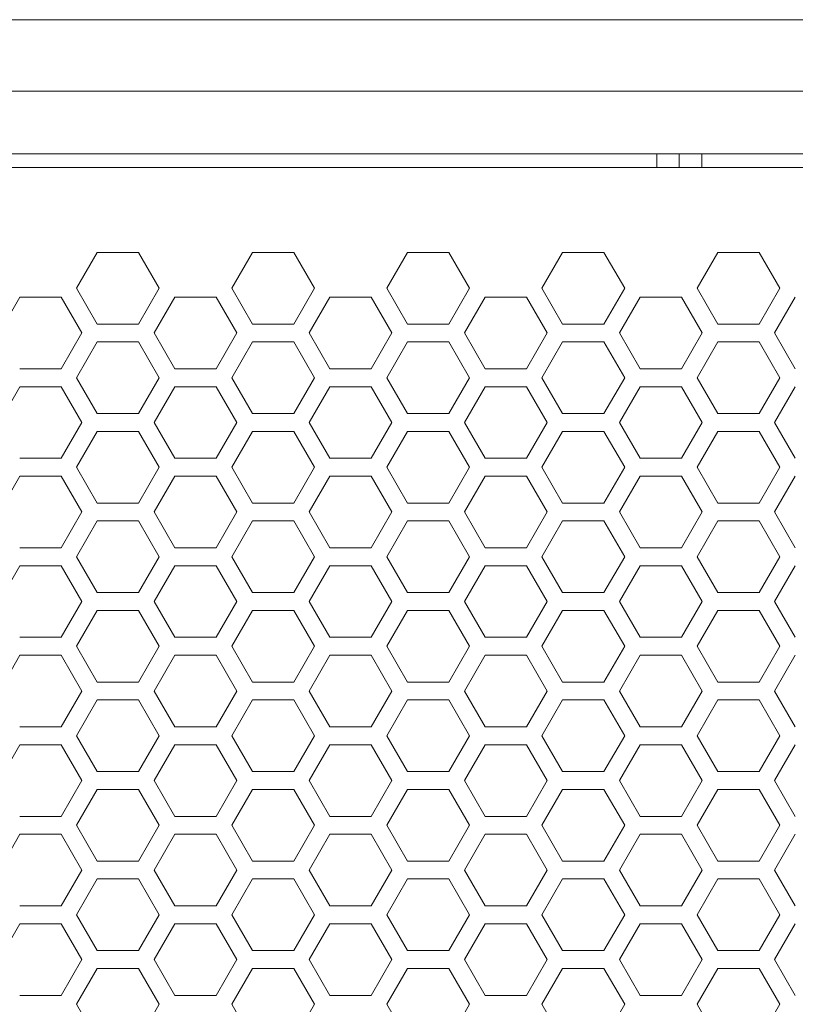
# Model space of a CAD drawing. Units: millimetres. Extents: x -1129 to 1421, y 782 to 3016.
# Drawn here: x 17 to 103, y 2763 to 2873 of the extents above; entities that cross this region are included whole.
import ezdxf

# ---------------------------------------------------------------- set-up
doc = ezdxf.new("R2010")
doc.units = ezdxf.units.MM
doc.layers.get('0').update_dxf_attribs({"lineweight": 5})
doc.layers.add('一般（ビューポート）', color=7, linetype='Continuous', lineweight=5)

# ---------------------------------------------------------------- blocks, each defined once
blk = doc.blocks.new('A$C4eac4ae8')
at = {"color": 7, "linetype": 'Continuous', "lineweight": 5}
for p, q in [((-3.1067, 13.7795), (3.1067, 13.7795)), ((3.1067, 13.7795), (3.1496, 13.7795)), ((3.1496, 13.7795), (3.1925, 13.7795)), ((3.1496, 13.7795), (3.1496, 13.7795)), ((3.1925, 13.7795), (6.063, 13.7795)), ((-6.063, 13.4646), (6.063, 13.4646)), ((-6.063, 13.189), (6.063, 13.189)), ((3.0512, 13.189), (3.0512, 13.1299)), ((3.1496, 13.189), (3.1496, 13.1299)), ((3.248, 13.189), (3.248, 13.1299)), ((5.9449, 13.1299), (-5.9449, 13.1299)), ((0.591, 12.7559), (0.5001, 12.5984)), ((0.7728, 12.7559), (0.591, 12.7559)), ((0.8638, 12.5984), (0.7728, 12.7559)), ((1.2729, 12.7559), (1.182, 12.5984)), ((1.4547, 12.7559), (1.2729, 12.7559)), ((1.5457, 12.5984), (1.4547, 12.7559)), ((1.9548, 12.7559), (1.8639, 12.5984)), ((2.1367, 12.7559), (1.9548, 12.7559)), ((2.2276, 12.5984), (2.1367, 12.7559)), ((2.6367, 12.7559), (2.5458, 12.5984)), ((2.8186, 12.7559), (2.6367, 12.7559)), ((2.9095, 12.5984), (2.8186, 12.7559)), ((3.3186, 12.7559), (3.2277, 12.5984)), ((3.5005, 12.7559), (3.3186, 12.7559)), ((3.5914, 12.5984), (3.5005, 12.7559)), ((0.5001, 12.5984), (0.591, 12.4409)), ((0.7728, 12.4409), (0.8638, 12.5984)), ((1.182, 12.5984), (1.2729, 12.4409)), ((1.4547, 12.4409), (1.5457, 12.5984)), ((1.8639, 12.5984), (1.9548, 12.4409)), ((2.1367, 12.4409), (2.2276, 12.5984)), ((2.5458, 12.5984), (2.6367, 12.4409)), ((2.8186, 12.4409), (2.9095, 12.5984)), ((3.2277, 12.5984), (3.3186, 12.4409)), ((3.5005, 12.4409), (3.5914, 12.5984)), ((0.25, 12.5591), (0.1591, 12.4016)), ((0.4319, 12.5591), (0.25, 12.5591)), ((0.5228, 12.4016), (0.4319, 12.5591)), ((0.9319, 12.5591), (0.841, 12.4016)), ((1.1138, 12.5591), (0.9319, 12.5591)), ((1.2047, 12.4016), (1.1138, 12.5591)), ((1.6139, 12.5591), (1.5229, 12.4016)), ((1.7957, 12.5591), (1.6139, 12.5591)), ((1.8866, 12.4016), (1.7957, 12.5591)), ((2.2958, 12.5591), (2.2048, 12.4016)), ((2.4776, 12.5591), (2.2958, 12.5591)), ((2.5685, 12.4016), (2.4776, 12.5591)), ((2.9777, 12.5591), (2.8868, 12.4016)), ((3.1595, 12.5591), (2.9777, 12.5591)), ((3.2504, 12.4016), (3.1595, 12.5591)), ((3.6596, 12.5591), (3.5687, 12.4016)), ((0.591, 12.4409), (0.7728, 12.4409)), ((1.2729, 12.4409), (1.4547, 12.4409)), ((1.9548, 12.4409), (2.1367, 12.4409)), ((2.6367, 12.4409), (2.8186, 12.4409)), ((3.3186, 12.4409), (3.5005, 12.4409)), ((0.4319, 12.2441), (0.5228, 12.4016)), ((0.841, 12.4016), (0.9319, 12.2441)), ((1.1138, 12.2441), (1.2047, 12.4016)), ((1.5229, 12.4016), (1.6139, 12.2441)), ((1.7957, 12.2441), (1.8866, 12.4016)), ((2.2048, 12.4016), (2.2958, 12.2441)), ((2.4776, 12.2441), (2.5685, 12.4016)), ((2.8868, 12.4016), (2.9777, 12.2441)), ((3.1595, 12.2441), (3.2504, 12.4016)), ((3.5687, 12.4016), (3.6596, 12.2441)), ((0.591, 12.3622), (0.5001, 12.2047)), ((0.7728, 12.3622), (0.591, 12.3622)), ((0.8638, 12.2047), (0.7728, 12.3622)), ((1.2729, 12.3622), (1.182, 12.2047)), ((1.4547, 12.3622), (1.2729, 12.3622)), ((1.5457, 12.2047), (1.4547, 12.3622)), ((1.9548, 12.3622), (1.8639, 12.2047)), ((2.1367, 12.3622), (1.9548, 12.3622)), ((2.2276, 12.2047), (2.1367, 12.3622)), ((2.6367, 12.3622), (2.5458, 12.2047)), ((2.8186, 12.3622), (2.6367, 12.3622)), ((2.9095, 12.2047), (2.8186, 12.3622)), ((3.3186, 12.3622), (3.2277, 12.2047)), ((3.5005, 12.3622), (3.3186, 12.3622)), ((3.5914, 12.2047), (3.5005, 12.3622)), ((0.25, 12.2441), (0.4319, 12.2441)), ((0.9319, 12.2441), (1.1138, 12.2441)), ((1.6139, 12.2441), (1.7957, 12.2441)), ((2.2958, 12.2441), (2.4776, 12.2441)), ((2.9777, 12.2441), (3.1595, 12.2441)), ((0.5001, 12.2047), (0.591, 12.0472)), ((0.7728, 12.0472), (0.8638, 12.2047)), ((1.182, 12.2047), (1.2729, 12.0472)), ((1.4547, 12.0472), (1.5457, 12.2047)), ((1.8639, 12.2047), (1.9548, 12.0472)), ((2.1367, 12.0472), (2.2276, 12.2047)), ((2.5458, 12.2047), (2.6367, 12.0472)), ((2.8186, 12.0472), (2.9095, 12.2047)), ((3.2277, 12.2047), (3.3186, 12.0472)), ((3.5005, 12.0472), (3.5914, 12.2047)), ((0.25, 12.1654), (0.1591, 12.0079)), ((0.4319, 12.1654), (0.25, 12.1654)), ((0.5228, 12.0079), (0.4319, 12.1654)), ((0.9319, 12.1654), (0.841, 12.0079)), ((1.1138, 12.1654), (0.9319, 12.1654)), ((1.2047, 12.0079), (1.1138, 12.1654)), ((1.6139, 12.1654), (1.5229, 12.0079)), ((1.7957, 12.1654), (1.6139, 12.1654)), ((1.8866, 12.0079), (1.7957, 12.1654)), ((2.2958, 12.1654), (2.2048, 12.0079)), ((2.4776, 12.1654), (2.2958, 12.1654)), ((2.5685, 12.0079), (2.4776, 12.1654)), ((2.9777, 12.1654), (2.8868, 12.0079)), ((3.1595, 12.1654), (2.9777, 12.1654)), ((3.2504, 12.0079), (3.1595, 12.1654)), ((3.6596, 12.1654), (3.5687, 12.0079)), ((0.591, 12.0472), (0.7728, 12.0472)), ((1.2729, 12.0472), (1.4547, 12.0472)), ((1.9548, 12.0472), (2.1367, 12.0472)), ((2.6367, 12.0472), (2.8186, 12.0472)), ((3.3186, 12.0472), (3.5005, 12.0472)), ((0.4319, 11.8504), (0.5228, 12.0079)), ((0.841, 12.0079), (0.9319, 11.8504)), ((1.1138, 11.8504), (1.2047, 12.0079)), ((1.5229, 12.0079), (1.6139, 11.8504)), ((1.7957, 11.8504), (1.8866, 12.0079)), ((2.2048, 12.0079), (2.2958, 11.8504)), ((2.4776, 11.8504), (2.5685, 12.0079)), ((2.8868, 12.0079), (2.9777, 11.8504)), ((3.1595, 11.8504), (3.2504, 12.0079)), ((3.5687, 12.0079), (3.6596, 11.8504)), ((0.591, 11.9685), (0.5001, 11.811)), ((0.7728, 11.9685), (0.591, 11.9685)), ((0.8638, 11.811), (0.7728, 11.9685)), ((1.2729, 11.9685), (1.182, 11.811)), ((1.4547, 11.9685), (1.2729, 11.9685)), ((1.5457, 11.811), (1.4547, 11.9685)), ((1.9548, 11.9685), (1.8639, 11.811)), ((2.1367, 11.9685), (1.9548, 11.9685)), ((2.2276, 11.811), (2.1367, 11.9685)), ((2.6367, 11.9685), (2.5458, 11.811)), ((2.8186, 11.9685), (2.6367, 11.9685)), ((2.9095, 11.811), (2.8186, 11.9685)), ((3.3186, 11.9685), (3.2277, 11.811)), ((3.5005, 11.9685), (3.3186, 11.9685)), ((3.5914, 11.811), (3.5005, 11.9685)), ((0.25, 11.8504), (0.4319, 11.8504)), ((0.9319, 11.8504), (1.1138, 11.8504)), ((1.6139, 11.8504), (1.7957, 11.8504)), ((2.2958, 11.8504), (2.4776, 11.8504)), ((2.9777, 11.8504), (3.1595, 11.8504)), ((0.5001, 11.811), (0.591, 11.6535)), ((0.7728, 11.6535), (0.8638, 11.811)), ((1.182, 11.811), (1.2729, 11.6535)), ((1.4547, 11.6535), (1.5457, 11.811)), ((1.8639, 11.811), (1.9548, 11.6535)), ((2.1367, 11.6535), (2.2276, 11.811)), ((2.5458, 11.811), (2.6367, 11.6535)), ((2.8186, 11.6535), (2.9095, 11.811)), ((3.2277, 11.811), (3.3186, 11.6535)), ((3.5005, 11.6535), (3.5914, 11.811)), ((0.25, 11.7717), (0.1591, 11.6142)), ((0.4319, 11.7717), (0.25, 11.7717)), ((0.5228, 11.6142), (0.4319, 11.7717)), ((0.9319, 11.7717), (0.841, 11.6142)), ((1.1138, 11.7717), (0.9319, 11.7717)), ((1.2047, 11.6142), (1.1138, 11.7717)), ((1.6139, 11.7717), (1.5229, 11.6142)), ((1.7957, 11.7717), (1.6139, 11.7717)), ((1.8866, 11.6142), (1.7957, 11.7717)), ((2.2958, 11.7717), (2.2048, 11.6142)), ((2.4776, 11.7717), (2.2958, 11.7717)), ((2.5685, 11.6142), (2.4776, 11.7717)), ((2.9777, 11.7717), (2.8868, 11.6142)), ((3.1595, 11.7717), (2.9777, 11.7717)), ((3.2504, 11.6142), (3.1595, 11.7717)), ((3.6596, 11.7717), (3.5687, 11.6142)), ((0.591, 11.6535), (0.7728, 11.6535)), ((1.2729, 11.6535), (1.4547, 11.6535)), ((1.9548, 11.6535), (2.1367, 11.6535)), ((2.6367, 11.6535), (2.8186, 11.6535)), ((3.3186, 11.6535), (3.5005, 11.6535)), ((0.4319, 11.4567), (0.5228, 11.6142)), ((0.841, 11.6142), (0.9319, 11.4567)), ((1.1138, 11.4567), (1.2047, 11.6142)), ((1.5229, 11.6142), (1.6139, 11.4567)), ((1.7957, 11.4567), (1.8866, 11.6142)), ((2.2048, 11.6142), (2.2958, 11.4567)), ((2.4776, 11.4567), (2.5685, 11.6142)), ((2.8868, 11.6142), (2.9777, 11.4567)), ((3.1595, 11.4567), (3.2504, 11.6142)), ((3.5687, 11.6142), (3.6596, 11.4567)), ((0.591, 11.5748), (0.5001, 11.4173)), ((0.7728, 11.5748), (0.591, 11.5748)), ((0.8638, 11.4173), (0.7728, 11.5748)), ((1.2729, 11.5748), (1.182, 11.4173)), ((1.4547, 11.5748), (1.2729, 11.5748)), ((1.5457, 11.4173), (1.4547, 11.5748)), ((1.9548, 11.5748), (1.8639, 11.4173)), ((2.1367, 11.5748), (1.9548, 11.5748)), ((2.2276, 11.4173), (2.1367, 11.5748)), ((2.6367, 11.5748), (2.5458, 11.4173)), ((2.8186, 11.5748), (2.6367, 11.5748)), ((2.9095, 11.4173), (2.8186, 11.5748)), ((3.3186, 11.5748), (3.2277, 11.4173)), ((3.5005, 11.5748), (3.3186, 11.5748)), ((3.5914, 11.4173), (3.5005, 11.5748)), ((0.25, 11.4567), (0.4319, 11.4567)), ((0.9319, 11.4567), (1.1138, 11.4567)), ((1.6139, 11.4567), (1.7957, 11.4567)), ((2.2958, 11.4567), (2.4776, 11.4567)), ((2.9777, 11.4567), (3.1595, 11.4567)), ((0.5001, 11.4173), (0.591, 11.2598)), ((0.7728, 11.2598), (0.8638, 11.4173)), ((1.182, 11.4173), (1.2729, 11.2598)), ((1.4547, 11.2598), (1.5457, 11.4173)), ((1.8639, 11.4173), (1.9548, 11.2598)), ((2.1367, 11.2598), (2.2276, 11.4173)), ((2.5458, 11.4173), (2.6367, 11.2598)), ((2.8186, 11.2598), (2.9095, 11.4173)), ((3.2277, 11.4173), (3.3186, 11.2598)), ((3.5005, 11.2598), (3.5914, 11.4173)), ((0.25, 11.378), (0.1591, 11.2205)), ((0.4319, 11.378), (0.25, 11.378)), ((0.5228, 11.2205), (0.4319, 11.378)), ((0.9319, 11.378), (0.841, 11.2205)), ((1.1138, 11.378), (0.9319, 11.378)), ((1.2047, 11.2205), (1.1138, 11.378)), ((1.6139, 11.378), (1.5229, 11.2205)), ((1.7957, 11.378), (1.6139, 11.378)), ((1.8866, 11.2205), (1.7957, 11.378)), ((2.2958, 11.378), (2.2048, 11.2205)), ((2.4776, 11.378), (2.2958, 11.378)), ((2.5685, 11.2205), (2.4776, 11.378)), ((2.9777, 11.378), (2.8868, 11.2205)), ((3.1595, 11.378), (2.9777, 11.378)), ((3.2504, 11.2205), (3.1595, 11.378)), ((3.6596, 11.378), (3.5687, 11.2205)), ((0.4319, 11.063), (0.5228, 11.2205)), ((0.591, 11.2598), (0.7728, 11.2598)), ((0.841, 11.2205), (0.9319, 11.063)), ((1.1138, 11.063), (1.2047, 11.2205)), ((1.2729, 11.2598), (1.4547, 11.2598)), ((1.5229, 11.2205), (1.6139, 11.063)), ((1.7957, 11.063), (1.8866, 11.2205)), ((1.9548, 11.2598), (2.1367, 11.2598)), ((2.2048, 11.2205), (2.2958, 11.063)), ((2.4776, 11.063), (2.5685, 11.2205)), ((2.6367, 11.2598), (2.8186, 11.2598)), ((2.8868, 11.2205), (2.9777, 11.063)), ((3.1595, 11.063), (3.2504, 11.2205)), ((3.3186, 11.2598), (3.5005, 11.2598)), ((3.5687, 11.2205), (3.6596, 11.063)), ((0.591, 11.1811), (0.5001, 11.0236)), ((0.7728, 11.1811), (0.591, 11.1811)), ((0.8638, 11.0236), (0.7728, 11.1811)), ((1.2729, 11.1811), (1.182, 11.0236)), ((1.4547, 11.1811), (1.2729, 11.1811)), ((1.5457, 11.0236), (1.4547, 11.1811)), ((1.9548, 11.1811), (1.8639, 11.0236)), ((2.1367, 11.1811), (1.9548, 11.1811)), ((2.2276, 11.0236), (2.1367, 11.1811)), ((2.6367, 11.1811), (2.5458, 11.0236)), ((2.8186, 11.1811), (2.6367, 11.1811)), ((2.9095, 11.0236), (2.8186, 11.1811)), ((3.3186, 11.1811), (3.2277, 11.0236)), ((3.5005, 11.1811), (3.3186, 11.1811)), ((3.5914, 11.0236), (3.5005, 11.1811)), ((0.25, 11.063), (0.4319, 11.063)), ((0.9319, 11.063), (1.1138, 11.063)), ((1.6139, 11.063), (1.7957, 11.063)), ((2.2958, 11.063), (2.4776, 11.063)), ((2.9777, 11.063), (3.1595, 11.063)), ((0.5001, 11.0236), (0.591, 10.8661)), ((0.7728, 10.8661), (0.8638, 11.0236)), ((1.182, 11.0236), (1.2729, 10.8661)), ((1.4547, 10.8661), (1.5457, 11.0236)), ((1.8639, 11.0236), (1.9548, 10.8661)), ((2.1367, 10.8661), (2.2276, 11.0236)), ((2.5458, 11.0236), (2.6367, 10.8661)), ((2.8186, 10.8661), (2.9095, 11.0236)), ((3.2277, 11.0236), (3.3186, 10.8661)), ((3.5005, 10.8661), (3.5914, 11.0236)), ((0.25, 10.9843), (0.1591, 10.8268)), ((0.4319, 10.9843), (0.25, 10.9843)), ((0.5228, 10.8268), (0.4319, 10.9843)), ((0.9319, 10.9843), (0.841, 10.8268)), ((1.1138, 10.9843), (0.9319, 10.9843)), ((1.2047, 10.8268), (1.1138, 10.9843)), ((1.6139, 10.9843), (1.5229, 10.8268)), ((1.7957, 10.9843), (1.6139, 10.9843)), ((1.8866, 10.8268), (1.7957, 10.9843)), ((2.2958, 10.9843), (2.2048, 10.8268)), ((2.4776, 10.9843), (2.2958, 10.9843)), ((2.5685, 10.8268), (2.4776, 10.9843)), ((2.9777, 10.9843), (2.8868, 10.8268)), ((3.1595, 10.9843), (2.9777, 10.9843)), ((3.2504, 10.8268), (3.1595, 10.9843)), ((3.6596, 10.9843), (3.5687, 10.8268)), ((0.591, 10.8661), (0.7728, 10.8661)), ((1.2729, 10.8661), (1.4547, 10.8661)), ((1.9548, 10.8661), (2.1367, 10.8661)), ((2.6367, 10.8661), (2.8186, 10.8661)), ((3.3186, 10.8661), (3.5005, 10.8661)), ((0.4319, 10.6693), (0.5228, 10.8268)), ((0.591, 10.7874), (0.5001, 10.6299)), ((0.7728, 10.7874), (0.591, 10.7874)), ((0.8638, 10.6299), (0.7728, 10.7874)), ((0.841, 10.8268), (0.9319, 10.6693)), ((1.1138, 10.6693), (1.2047, 10.8268)), ((1.2729, 10.7874), (1.182, 10.6299)), ((1.4547, 10.7874), (1.2729, 10.7874)), ((1.5457, 10.6299), (1.4547, 10.7874)), ((1.5229, 10.8268), (1.6139, 10.6693)), ((1.7957, 10.6693), (1.8866, 10.8268)), ((1.9548, 10.7874), (1.8639, 10.6299)), ((2.1367, 10.7874), (1.9548, 10.7874)), ((2.2276, 10.6299), (2.1367, 10.7874)), ((2.2048, 10.8268), (2.2958, 10.6693)), ((2.4776, 10.6693), (2.5685, 10.8268)), ((2.6367, 10.7874), (2.5458, 10.6299)), ((2.8186, 10.7874), (2.6367, 10.7874)), ((2.9095, 10.6299), (2.8186, 10.7874)), ((2.8868, 10.8268), (2.9777, 10.6693)), ((3.1595, 10.6693), (3.2504, 10.8268)), ((3.3186, 10.7874), (3.2277, 10.6299)), ((3.5005, 10.7874), (3.3186, 10.7874)), ((3.5914, 10.6299), (3.5005, 10.7874)), ((3.5687, 10.8268), (3.6596, 10.6693)), ((0.25, 10.6693), (0.4319, 10.6693)), ((0.9319, 10.6693), (1.1138, 10.6693)), ((1.6139, 10.6693), (1.7957, 10.6693)), ((2.2958, 10.6693), (2.4776, 10.6693)), ((2.9777, 10.6693), (3.1595, 10.6693)), ((0.5001, 10.6299), (0.591, 10.4724)), ((0.7728, 10.4724), (0.8638, 10.6299)), ((1.182, 10.6299), (1.2729, 10.4724)), ((1.4547, 10.4724), (1.5457, 10.6299)), ((1.8639, 10.6299), (1.9548, 10.4724)), ((2.1367, 10.4724), (2.2276, 10.6299)), ((2.5458, 10.6299), (2.6367, 10.4724)), ((2.8186, 10.4724), (2.9095, 10.6299)), ((3.2277, 10.6299), (3.3186, 10.4724)), ((3.5005, 10.4724), (3.5914, 10.6299)), ((0.25, 10.5906), (0.1591, 10.4331)), ((0.4319, 10.5906), (0.25, 10.5906)), ((0.5228, 10.4331), (0.4319, 10.5906)), ((0.9319, 10.5906), (0.841, 10.4331)), ((1.1138, 10.5906), (0.9319, 10.5906)), ((1.2047, 10.4331), (1.1138, 10.5906)), ((1.6139, 10.5906), (1.5229, 10.4331)), ((1.7957, 10.5906), (1.6139, 10.5906)), ((1.8866, 10.4331), (1.7957, 10.5906)), ((2.2958, 10.5906), (2.2048, 10.4331)), ((2.4776, 10.5906), (2.2958, 10.5906)), ((2.5685, 10.4331), (2.4776, 10.5906)), ((2.9777, 10.5906), (2.8868, 10.4331)), ((3.1595, 10.5906), (2.9777, 10.5906)), ((3.2504, 10.4331), (3.1595, 10.5906)), ((3.6596, 10.5906), (3.5687, 10.4331)), ((0.591, 10.4724), (0.7728, 10.4724)), ((1.2729, 10.4724), (1.4547, 10.4724)), ((1.9548, 10.4724), (2.1367, 10.4724)), ((2.6367, 10.4724), (2.8186, 10.4724)), ((3.3186, 10.4724), (3.5005, 10.4724)), ((0.4319, 10.2756), (0.5228, 10.4331)), ((0.841, 10.4331), (0.9319, 10.2756)), ((1.1138, 10.2756), (1.2047, 10.4331)), ((1.5229, 10.4331), (1.6139, 10.2756)), ((1.7957, 10.2756), (1.8866, 10.4331)), ((2.2048, 10.4331), (2.2958, 10.2756)), ((2.4776, 10.2756), (2.5685, 10.4331)), ((2.8868, 10.4331), (2.9777, 10.2756)), ((3.1595, 10.2756), (3.2504, 10.4331)), ((3.5687, 10.4331), (3.6596, 10.2756)), ((0.591, 10.3937), (0.5001, 10.2362)), ((0.7728, 10.3937), (0.591, 10.3937)), ((0.8638, 10.2362), (0.7728, 10.3937)), ((1.2729, 10.3937), (1.182, 10.2362)), ((1.4547, 10.3937), (1.2729, 10.3937)), ((1.5457, 10.2362), (1.4547, 10.3937)), ((1.9548, 10.3937), (1.8639, 10.2362)), ((2.1367, 10.3937), (1.9548, 10.3937)), ((2.2276, 10.2362), (2.1367, 10.3937)), ((2.6367, 10.3937), (2.5458, 10.2362)), ((2.8186, 10.3937), (2.6367, 10.3937)), ((2.9095, 10.2362), (2.8186, 10.3937)), ((3.3186, 10.3937), (3.2277, 10.2362)), ((3.5005, 10.3937), (3.3186, 10.3937)), ((3.5914, 10.2362), (3.5005, 10.3937)), ((0.25, 10.2756), (0.4319, 10.2756)), ((0.9319, 10.2756), (1.1138, 10.2756)), ((1.6139, 10.2756), (1.7957, 10.2756)), ((2.2958, 10.2756), (2.4776, 10.2756)), ((2.9777, 10.2756), (3.1595, 10.2756)), ((0.5001, 10.2362), (0.591, 10.0787)), ((0.7728, 10.0787), (0.8638, 10.2362)), ((1.182, 10.2362), (1.2729, 10.0787)), ((1.4547, 10.0787), (1.5457, 10.2362)), ((1.8639, 10.2362), (1.9548, 10.0787)), ((2.1367, 10.0787), (2.2276, 10.2362)), ((2.5458, 10.2362), (2.6367, 10.0787)), ((2.8186, 10.0787), (2.9095, 10.2362)), ((3.2277, 10.2362), (3.3186, 10.0787)), ((3.5005, 10.0787), (3.5914, 10.2362)), ((0.25, 10.1969), (0.1591, 10.0394)), ((0.4319, 10.1969), (0.25, 10.1969)), ((0.5228, 10.0394), (0.4319, 10.1969)), ((0.9319, 10.1969), (0.841, 10.0394)), ((1.1138, 10.1969), (0.9319, 10.1969)), ((1.2047, 10.0394), (1.1138, 10.1969)), ((1.6139, 10.1969), (1.5229, 10.0394)), ((1.7957, 10.1969), (1.6139, 10.1969)), ((1.8866, 10.0394), (1.7957, 10.1969)), ((2.2958, 10.1969), (2.2048, 10.0394)), ((2.4776, 10.1969), (2.2958, 10.1969)), ((2.5685, 10.0394), (2.4776, 10.1969)), ((2.9777, 10.1969), (2.8868, 10.0394)), ((3.1595, 10.1969), (2.9777, 10.1969)), ((3.2504, 10.0394), (3.1595, 10.1969)), ((3.6596, 10.1969), (3.5687, 10.0394)), ((0.591, 10.0787), (0.7728, 10.0787)), ((1.2729, 10.0787), (1.4547, 10.0787)), ((1.9548, 10.0787), (2.1367, 10.0787)), ((2.6367, 10.0787), (2.8186, 10.0787)), ((3.3186, 10.0787), (3.5005, 10.0787)), ((0.4319, 9.8819), (0.5228, 10.0394)), ((0.841, 10.0394), (0.9319, 9.8819)), ((1.1138, 9.8819), (1.2047, 10.0394)), ((1.5229, 10.0394), (1.6139, 9.8819)), ((1.7957, 9.8819), (1.8866, 10.0394)), ((2.2048, 10.0394), (2.2958, 9.8819)), ((2.4776, 9.8819), (2.5685, 10.0394)), ((2.8868, 10.0394), (2.9777, 9.8819)), ((3.1595, 9.8819), (3.2504, 10.0394)), ((3.5687, 10.0394), (3.6596, 9.8819)), ((0.591, 10), (0.5001, 9.8425)), ((0.7728, 10), (0.591, 10)), ((0.8638, 9.8425), (0.7728, 10)), ((1.2729, 10), (1.182, 9.8425)), ((1.4547, 10), (1.2729, 10)), ((1.5457, 9.8425), (1.4547, 10)), ((1.9548, 10), (1.8639, 9.8425)), ((2.1367, 10), (1.9548, 10)), ((2.2276, 9.8425), (2.1367, 10)), ((2.6367, 10), (2.5458, 9.8425)), ((2.8186, 10), (2.6367, 10)), ((2.9095, 9.8425), (2.8186, 10)), ((3.3186, 10), (3.2277, 9.8425)), ((3.5005, 10), (3.3186, 10)), ((3.5914, 9.8425), (3.5005, 10)), ((0.25, 9.8819), (0.4319, 9.8819)), ((0.9319, 9.8819), (1.1138, 9.8819)), ((1.6139, 9.8819), (1.7957, 9.8819)), ((2.2958, 9.8819), (2.4776, 9.8819)), ((2.9777, 9.8819), (3.1595, 9.8819)), ((0.5001, 9.8425), (0.591, 9.685)), ((0.7728, 9.685), (0.8638, 9.8425)), ((1.182, 9.8425), (1.2729, 9.685)), ((1.4547, 9.685), (1.5457, 9.8425)), ((1.8639, 9.8425), (1.9548, 9.685)), ((2.1367, 9.685), (2.2276, 9.8425)), ((2.5458, 9.8425), (2.6367, 9.685)), ((2.8186, 9.685), (2.9095, 9.8425)), ((3.2277, 9.8425), (3.3186, 9.685)), ((3.5005, 9.685), (3.5914, 9.8425)), ((0.25, 9.8031), (0.1591, 9.6457)), ((0.4319, 9.8031), (0.25, 9.8031)), ((0.5228, 9.6457), (0.4319, 9.8031)), ((0.9319, 9.8031), (0.841, 9.6457)), ((1.1138, 9.8031), (0.9319, 9.8031)), ((1.2047, 9.6457), (1.1138, 9.8031)), ((1.6139, 9.8031), (1.5229, 9.6457)), ((1.7957, 9.8031), (1.6139, 9.8031)), ((1.8866, 9.6457), (1.7957, 9.8031)), ((2.2958, 9.8031), (2.2048, 9.6457)), ((2.4776, 9.8031), (2.2958, 9.8031)), ((2.5685, 9.6457), (2.4776, 9.8031)), ((2.9777, 9.8031), (2.8868, 9.6457)), ((3.1595, 9.8031), (2.9777, 9.8031)), ((3.2504, 9.6457), (3.1595, 9.8031)), ((3.6596, 9.8031), (3.5687, 9.6457)), ((0.591, 9.685), (0.7728, 9.685)), ((1.2729, 9.685), (1.4547, 9.685)), ((1.9548, 9.685), (2.1367, 9.685)), ((2.6367, 9.685), (2.8186, 9.685)), ((3.3186, 9.685), (3.5005, 9.685)), ((0.4319, 9.4882), (0.5228, 9.6457)), ((0.841, 9.6457), (0.9319, 9.4882)), ((1.1138, 9.4882), (1.2047, 9.6457)), ((1.5229, 9.6457), (1.6139, 9.4882)), ((1.7957, 9.4882), (1.8866, 9.6457)), ((2.2048, 9.6457), (2.2958, 9.4882)), ((2.4776, 9.4882), (2.5685, 9.6457)), ((2.8868, 9.6457), (2.9777, 9.4882)), ((3.1595, 9.4882), (3.2504, 9.6457)), ((3.5687, 9.6457), (3.6596, 9.4882)), ((0.591, 9.6063), (0.5001, 9.4488)), ((0.7728, 9.6063), (0.591, 9.6063)), ((0.8638, 9.4488), (0.7728, 9.6063)), ((1.2729, 9.6063), (1.182, 9.4488)), ((1.4547, 9.6063), (1.2729, 9.6063)), ((1.5457, 9.4488), (1.4547, 9.6063)), ((1.9548, 9.6063), (1.8639, 9.4488)), ((2.1367, 9.6063), (1.9548, 9.6063)), ((2.2276, 9.4488), (2.1367, 9.6063)), ((2.6367, 9.6063), (2.5458, 9.4488)), ((2.8186, 9.6063), (2.6367, 9.6063)), ((2.9095, 9.4488), (2.8186, 9.6063)), ((3.3186, 9.6063), (3.2277, 9.4488)), ((3.5005, 9.6063), (3.3186, 9.6063)), ((3.5914, 9.4488), (3.5005, 9.6063)), ((0.25, 9.4882), (0.4319, 9.4882)), ((0.9319, 9.4882), (1.1138, 9.4882)), ((1.6139, 9.4882), (1.7957, 9.4882)), ((2.2958, 9.4882), (2.4776, 9.4882)), ((2.9777, 9.4882), (3.1595, 9.4882)), ((0.5001, 9.4488), (0.591, 9.2913)), ((0.7728, 9.2913), (0.8638, 9.4488)), ((1.182, 9.4488), (1.2729, 9.2913)), ((1.4547, 9.2913), (1.5457, 9.4488)), ((1.8639, 9.4488), (1.9548, 9.2913)), ((2.1367, 9.2913), (2.2276, 9.4488)), ((2.5458, 9.4488), (2.6367, 9.2913)), ((2.8186, 9.2913), (2.9095, 9.4488)), ((3.2277, 9.4488), (3.3186, 9.2913)), ((3.5005, 9.2913), (3.5914, 9.4488))]:
    blk.add_line(p, q, dxfattribs=at)

msp = doc.modelspace()

# ---------------------------------------------------------------- block references
at = {"layer": '一般（ビューポート）', "xscale": 25.4, "yscale": 25.4, "zscale": 25.4}
msp.add_blockref('A$C4eac4ae8', (10.27052, 2523.41448), dxfattribs=at)

doc.saveas('drawing.dxf')
